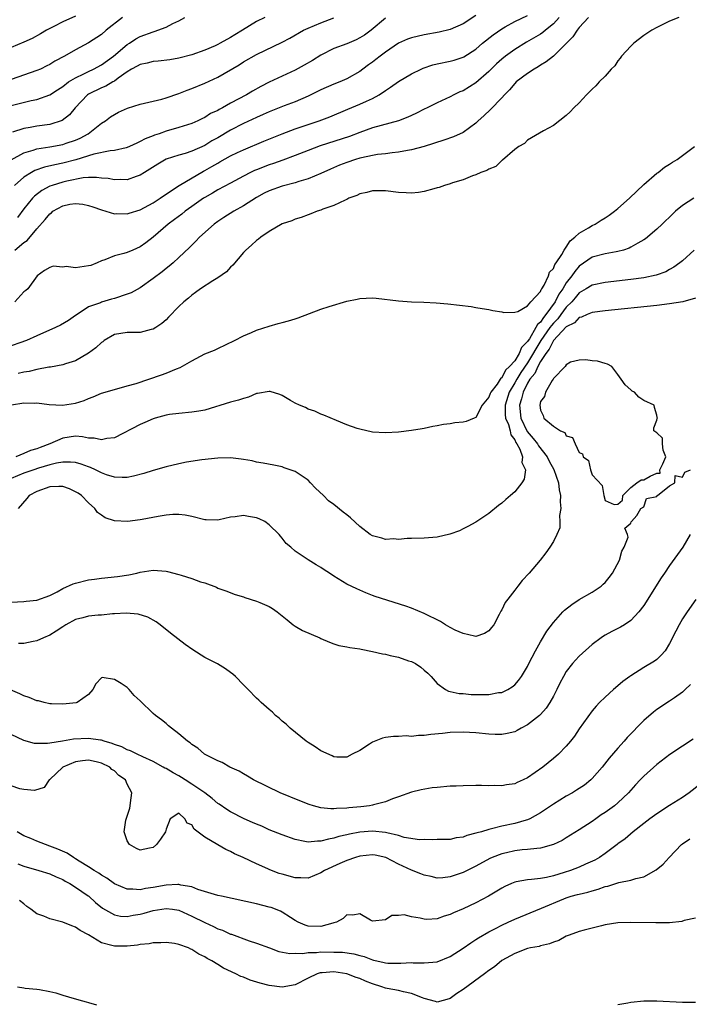
# Model space of a CAD drawing. Units: inches. Extents: x 2592000 to 2595000, y 1503000 to 1506000.
# Drawn here: x 2592726 to 2592830, y 1503672 to 1503825 of the extents above; entities that cross this region are included whole.
import ezdxf

# ---------------------------------------------------------------- set-up
doc = ezdxf.new("R2010")
doc.units = ezdxf.units.IN
doc.header["$MEASUREMENT"] = 0
doc.layers.add('LD25921503_2ft', color=100, linetype='Continuous')

msp = doc.modelspace()

# ---------------------------------------------------------------- linework, layer by layer
at = {"layer": 'LD25921503_2ft'}
for points, elevation in [([(2592814.42, 1503825), (2592813, 1503823.44), (2592812.66, 1503823), (2592812.02, 1503821.98), (2592811, 1503820.96), (2592809, 1503819.02), (2592807.89, 1503818.11), (2592807, 1503817.59), (2592806.65, 1503817.35), (2592806, 1503817), (2592805, 1503816.34), (2592803.22, 1503815), (2592803, 1503814.79), (2592802.2, 1503813.8), (2592801.42, 1503813), (2592801, 1503812.53), (2592799.27, 1503810.73), (2592798.23, 1503809.77), (2592797.36, 1503809), (2592797, 1503808.65), (2592795, 1503807.18), (2592793.5, 1503806.5), (2592792.02, 1503805.98), (2592788.96, 1503805.04), (2592787, 1503804.51), (2592786.42, 1503804.42), (2592785, 1503804.12), (2592784.05, 1503804.05), (2592783, 1503803.9), (2592781.78, 1503803.78), (2592781, 1503803.64), (2592779.27, 1503803.27), (2592779, 1503803.2), (2592778.36, 1503803), (2592777, 1503802.54), (2592775.89, 1503802.11), (2592774.48, 1503801.52), (2592773, 1503800.85), (2592771, 1503800.02), (2592769.59, 1503799.59), (2592769, 1503799.39), (2592767, 1503798.87), (2592765, 1503798.18), (2592764.21, 1503797.79), (2592763, 1503797.12), (2592761, 1503795.84), (2592759.49, 1503795), (2592757.96, 1503794.04), (2592757, 1503793.4), (2592756.45, 1503793), (2592754.21, 1503791), (2592753.64, 1503790.36), (2592753, 1503789.76), (2592752.63, 1503789.37), (2592751, 1503787.83), (2592750.09, 1503787), (2592749.5, 1503786.5), (2592749, 1503786.13), (2592748.38, 1503785.62), (2592747, 1503784.57), (2592745, 1503783.17), (2592743.61, 1503782.39), (2592743, 1503782.16), (2592741, 1503781.5), (2592740.58, 1503781.42), (2592739, 1503780.93), (2592738.84, 1503780.84), (2592737, 1503780.19), (2592735.06, 1503778.94), (2592735, 1503778.88), (2592733.88, 1503778.12), (2592732.64, 1503777.36), (2592731.9, 1503777), (2592729, 1503775.72), (2592727.4, 1503775), (2592724.12, 1503773.88)], 8608), ([(2592735, 1503825.21), (2592733, 1503824.31), (2592731.6, 1503823.6), (2592730.48, 1503823), (2592729.57, 1503822.43), (2592728.27, 1503821.73), (2592727, 1503821.14), (2592725, 1503820.35)], 8590), ([(2592725, 1503811.37), (2592728.12, 1503812.12), (2592729, 1503812.27), (2592731, 1503813.03), (2592732.19, 1503813.81), (2592733, 1503814.32), (2592733.91, 1503815), (2592735, 1503815.67), (2592736.27, 1503816.27), (2592737, 1503816.65), (2592737.77, 1503817), (2592739, 1503817.66), (2592740.88, 1503819), (2592743, 1503820.81), (2592743.33, 1503821), (2592744.34, 1503821.66), (2592745, 1503822.04), (2592747, 1503822.77), (2592747.19, 1503822.81), (2592749, 1503823.46), (2592750.04, 1503824.04), (2592751, 1503824.48), (2592751.91, 1503825)], 8594), ([(2592742.27, 1503825), (2592739.73, 1503823), (2592739, 1503822.36), (2592737, 1503821.04), (2592735, 1503820), (2592733.3, 1503819), (2592731.77, 1503818.23), (2592731, 1503817.73), (2592730.52, 1503817.48), (2592729.55, 1503817), (2592729, 1503816.76), (2592725, 1503815.41)], 8592), ([(2592725.02, 1503802.98), (2592727, 1503804.02), (2592728.45, 1503804.45), (2592729, 1503804.65), (2592730.99, 1503804.99), (2592733, 1503805.35), (2592733.54, 1503805.54), (2592735, 1503806.02), (2592735.69, 1503806.31), (2592736.94, 1503807), (2592739, 1503808.61), (2592739.62, 1503809), (2592740.4, 1503809.6), (2592741, 1503809.99), (2592741.66, 1503810.34), (2592743.06, 1503810.94), (2592745, 1503811.55), (2592748.35, 1503812.35), (2592749, 1503812.54), (2592751, 1503813.22), (2592752.26, 1503813.74), (2592753, 1503814), (2592755, 1503814.83), (2592757, 1503815.77), (2592760.33, 1503817.67), (2592761, 1503818.12), (2592763, 1503819.26), (2592767, 1503821.16), (2592768.2, 1503821.8), (2592770.3, 1503823), (2592771, 1503823.34), (2592773, 1503824.18), (2592775, 1503824.91)], 8598), ([(2592764.32, 1503825), (2592763, 1503824.34), (2592760.83, 1503823), (2592759.68, 1503822.32), (2592759, 1503821.89), (2592757.38, 1503821), (2592757, 1503820.8), (2592756.62, 1503820.62), (2592755, 1503819.94), (2592753, 1503819.21), (2592751, 1503818.67), (2592749.57, 1503818.43), (2592747.79, 1503818.21), (2592747, 1503818.19), (2592746.08, 1503817.92), (2592745, 1503817.73), (2592744.54, 1503817.46), (2592743.68, 1503817), (2592743, 1503816.57), (2592741.59, 1503815.59), (2592741, 1503815.14), (2592740.74, 1503815), (2592739.67, 1503814.33), (2592739, 1503814.08), (2592737, 1503813.1), (2592736.84, 1503813), (2592734.94, 1503811), (2592734.06, 1503809.94), (2592732.94, 1503809.06), (2592731, 1503808.44), (2592729, 1503808.15), (2592727.96, 1503807.96), (2592727, 1503807.83), (2592725.24, 1503807.24)], 8596), ([(2592783, 1503824.9), (2592780.76, 1503823), (2592779.73, 1503822.27), (2592779, 1503821.81), (2592778.47, 1503821.53), (2592777, 1503820.93), (2592775, 1503820.16), (2592773, 1503819.17), (2592771.67, 1503818.33), (2592770.4, 1503817.6), (2592769, 1503816.82), (2592765, 1503814.96), (2592763.7, 1503814.3), (2592762.42, 1503813.58), (2592761.47, 1503813), (2592759, 1503811.7), (2592757.73, 1503811), (2592757.24, 1503810.76), (2592757, 1503810.6), (2592755.9, 1503810.1), (2592755, 1503809.51), (2592754.64, 1503809.36), (2592753.95, 1503809), (2592753, 1503808.58), (2592751, 1503807.95), (2592749, 1503807.38), (2592747.92, 1503807), (2592747.22, 1503806.78), (2592747, 1503806.68), (2592745.77, 1503806.23), (2592745, 1503805.77), (2592744.46, 1503805.54), (2592743.35, 1503805), (2592743, 1503804.85), (2592742.83, 1503804.83), (2592741, 1503804.39), (2592740.35, 1503804.35), (2592737.83, 1503803.83), (2592735.05, 1503802.95), (2592733, 1503802.43), (2592731.8, 1503802.2), (2592730.18, 1503801.82), (2592728.7, 1503801.3), (2592728.16, 1503801), (2592727, 1503800.28), (2592725.55, 1503799)], 8600), ([(2592725.58, 1503789), (2592727, 1503790.16), (2592727.5, 1503790.5), (2592729, 1503792.27), (2592730.3, 1503793.7), (2592731, 1503794.61), (2592731.24, 1503794.76), (2592731.49, 1503795), (2592733, 1503795.86), (2592734.08, 1503796.08), (2592735, 1503796.21), (2592736.1, 1503796.1), (2592737, 1503795.91), (2592737.69, 1503795.69), (2592739, 1503795.21), (2592741, 1503794.62), (2592741.37, 1503794.63), (2592743, 1503794.59), (2592743.3, 1503794.7), (2592745, 1503795.2), (2592747, 1503796.29), (2592748.07, 1503797), (2592748.6, 1503797.4), (2592751.03, 1503799), (2592754.81, 1503801.19), (2592755, 1503801.29), (2592756.1, 1503801.9), (2592757, 1503802.45), (2592757.36, 1503802.64), (2592759, 1503803.56), (2592760.08, 1503804.08), (2592761, 1503804.51), (2592764.15, 1503805.85), (2592767, 1503807), (2592769, 1503807.73), (2592772.72, 1503809), (2592774.37, 1503809.63), (2592777.18, 1503810.82), (2592779, 1503811.55), (2592780.05, 1503812.05), (2592781, 1503812.45), (2592782.03, 1503813), (2592783, 1503813.7), (2592783.79, 1503814.21), (2592785, 1503815.1), (2592787, 1503816.24), (2592788.5, 1503817), (2592788.84, 1503817.16), (2592790.33, 1503817.67), (2592791, 1503817.83), (2592793, 1503818.21), (2592793.62, 1503818.38), (2592795, 1503818.83), (2592795.11, 1503818.89), (2592797, 1503820.1), (2592798.04, 1503821), (2592799.68, 1503822.32), (2592801, 1503823.25), (2592801.54, 1503823.54), (2592803, 1503824.38), (2592805, 1503825.29)], 8604), ([(2592809.9, 1503825), (2592809, 1503823.99), (2592807.75, 1503823), (2592807.35, 1503822.65), (2592807, 1503822.42), (2592804.82, 1503821.18), (2592803, 1503820.04), (2592801.59, 1503819), (2592801, 1503818.52), (2592800.2, 1503817.8), (2592799, 1503816.61), (2592797, 1503814.86), (2592795, 1503813.63), (2592794.53, 1503813.47), (2592793.56, 1503813), (2592793, 1503812.71), (2592791, 1503811.8), (2592789.43, 1503811), (2592789, 1503810.8), (2592787.81, 1503810.19), (2592787, 1503809.84), (2592786.43, 1503809.57), (2592784.99, 1503809.01), (2592781, 1503807.92), (2592779, 1503807.19), (2592777.43, 1503806.57), (2592772.87, 1503805.13), (2592771, 1503804.42), (2592769, 1503803.61), (2592767.11, 1503802.89), (2592765.63, 1503802.37), (2592765, 1503802.19), (2592763, 1503801.43), (2592762.69, 1503801.31), (2592762.06, 1503801), (2592761, 1503800.45), (2592759, 1503799.36), (2592757, 1503798.29), (2592756.19, 1503797.81), (2592755, 1503797.14), (2592754.78, 1503797), (2592753, 1503795.75), (2592751.96, 1503795), (2592751.43, 1503794.57), (2592750.3, 1503793.7), (2592749.35, 1503793), (2592747, 1503791.01), (2592745.87, 1503790.13), (2592745, 1503789.49), (2592743.85, 1503789), (2592743, 1503788.62), (2592742.45, 1503788.45), (2592741, 1503788.11), (2592739.5, 1503787.5), (2592739, 1503787.32), (2592738.35, 1503787), (2592737.38, 1503786.62), (2592737, 1503786.53), (2592735, 1503786.27), (2592733.55, 1503786.45), (2592733, 1503786.37), (2592731.52, 1503786.48), (2592731, 1503786.3), (2592730.16, 1503785.84), (2592729.02, 1503785), (2592727.58, 1503783), (2592727.27, 1503782.73), (2592727, 1503782.52), (2592725.61, 1503781)], 8606), ([(2592797, 1503825.29), (2592795, 1503823.99), (2592793, 1503823.13), (2592791.28, 1503822.72), (2592789, 1503822.31), (2592787, 1503821.85), (2592786.39, 1503821.61), (2592785, 1503820.99), (2592783, 1503819.61), (2592782.17, 1503819), (2592781.52, 1503818.48), (2592781, 1503818.08), (2592780.35, 1503817.65), (2592779.47, 1503817), (2592779, 1503816.63), (2592777, 1503815.48), (2592775.93, 1503815), (2592775, 1503814.64), (2592773, 1503813.79), (2592771, 1503812.81), (2592769, 1503811.94), (2592767.3, 1503811.3), (2592765, 1503810.39), (2592764.05, 1503809.95), (2592763, 1503809.52), (2592761, 1503808.6), (2592759, 1503807.56), (2592757, 1503806.37), (2592756.12, 1503805.88), (2592755, 1503805.19), (2592753, 1503804.29), (2592751.96, 1503803.96), (2592751, 1503803.69), (2592749, 1503803.04), (2592747.72, 1503802.28), (2592746.51, 1503801.49), (2592745.66, 1503801), (2592745, 1503800.58), (2592744.39, 1503800.39), (2592743, 1503799.88), (2592741.9, 1503799.9), (2592741, 1503799.85), (2592740.05, 1503800.05), (2592739, 1503800.13), (2592738.24, 1503800.24), (2592737, 1503800.2), (2592736.15, 1503800.15), (2592733.66, 1503799.66), (2592733, 1503799.5), (2592731.36, 1503799), (2592731, 1503798.87), (2592729.77, 1503798.23), (2592728.65, 1503797.35), (2592728.33, 1503797), (2592727, 1503795.35), (2592725.99, 1503794.01)], 8602), ([(2592828.4, 1503825), (2592827, 1503824.4), (2592825.85, 1503823.85), (2592825, 1503823.42), (2592824.23, 1503823), (2592823, 1503822.2), (2592821.44, 1503821), (2592821, 1503820.56), (2592819.57, 1503819), (2592819.33, 1503818.67), (2592819, 1503818.29), (2592818.49, 1503817.51), (2592817.97, 1503817), (2592817, 1503815.92), (2592816.11, 1503815), (2592815.59, 1503814.41), (2592815, 1503813.88), (2592814.14, 1503813), (2592813, 1503811.8), (2592812.18, 1503811), (2592811.62, 1503810.38), (2592811, 1503809.83), (2592809, 1503808.28), (2592807.44, 1503807.44), (2592805, 1503805.98), (2592804.53, 1503805.47), (2592803.64, 1503805), (2592803, 1503804.55), (2592801.1, 1503802.9), (2592801, 1503802.86), (2592800.06, 1503801.94), (2592799, 1503801.53), (2592798.69, 1503801.31), (2592797.74, 1503801), (2592797, 1503800.65), (2592796.47, 1503800.47), (2592795, 1503799.87), (2592793.38, 1503799.38), (2592793, 1503799.24), (2592792.13, 1503799), (2592791.31, 1503798.69), (2592791, 1503798.6), (2592790.48, 1503798.48), (2592789, 1503798.04), (2592788.12, 1503797.88), (2592787, 1503797.81), (2592786.17, 1503797.83), (2592785, 1503797.91), (2592783, 1503798.17), (2592781, 1503798.18), (2592780.11, 1503797.89), (2592779, 1503797.67), (2592778.57, 1503797.43), (2592777.33, 1503797), (2592777, 1503796.84), (2592776.74, 1503796.74), (2592775, 1503795.88), (2592773.3, 1503795.3), (2592773, 1503795.17), (2592772.41, 1503795), (2592771.42, 1503794.58), (2592771, 1503794.46), (2592769.95, 1503794.05), (2592769, 1503793.77), (2592768.47, 1503793.53), (2592767, 1503793.04), (2592765, 1503791.85), (2592763.66, 1503791), (2592763.3, 1503790.7), (2592763, 1503790.5), (2592762.26, 1503789.74), (2592761.36, 1503789), (2592761, 1503788.61), (2592759.36, 1503786.64), (2592759, 1503786.36), (2592758.36, 1503785.64), (2592757, 1503784.7), (2592756.25, 1503784.25), (2592754.36, 1503783), (2592753.59, 1503782.41), (2592753, 1503782.02), (2592752.46, 1503781.54), (2592751.78, 1503781), (2592751, 1503780.25), (2592749.41, 1503778.59), (2592749, 1503778.21), (2592748.35, 1503777.65), (2592747.41, 1503777), (2592747, 1503776.76), (2592746.69, 1503776.69), (2592745, 1503776.26), (2592743, 1503776.24), (2592741, 1503775.91), (2592739.43, 1503775), (2592739.19, 1503774.81), (2592739, 1503774.71), (2592738.14, 1503773.86), (2592736.97, 1503773.03), (2592735, 1503771.88), (2592733.41, 1503771.41), (2592733, 1503771.26), (2592731.12, 1503770.88), (2592730.85, 1503770.85), (2592729, 1503770.49), (2592727.78, 1503770.22), (2592727, 1503770.09), (2592726.09, 1503769.91)], 8610), ([(2592725.06, 1503765.06), (2592727, 1503765.35), (2592728.68, 1503765.32), (2592729, 1503765.36), (2592730.9, 1503765.1), (2592732.97, 1503764.97), (2592735, 1503765.28), (2592736.3, 1503765.7), (2592737, 1503766.01), (2592737.72, 1503766.28), (2592739, 1503766.85), (2592741, 1503767.44), (2592743, 1503767.97), (2592744.37, 1503768.37), (2592748.32, 1503769.68), (2592749, 1503769.93), (2592750.61, 1503770.61), (2592751.19, 1503770.81), (2592753, 1503771.86), (2592755, 1503772.92), (2592756.49, 1503773.51), (2592757, 1503773.76), (2592759.61, 1503775), (2592761, 1503775.73), (2592762.26, 1503776.26), (2592763, 1503776.59), (2592765, 1503777.24), (2592766.39, 1503777.61), (2592767, 1503777.79), (2592767.97, 1503778.03), (2592769, 1503778.37), (2592769.49, 1503778.51), (2592773, 1503779.83), (2592774.25, 1503780.25), (2592777, 1503781.09), (2592778.59, 1503781.41), (2592779, 1503781.5), (2592781, 1503781.59), (2592781.56, 1503781.56), (2592785, 1503781.15), (2592787, 1503781), (2592788.92, 1503780.92), (2592790.82, 1503780.82), (2592792.67, 1503780.67), (2592794.48, 1503780.48), (2592796.24, 1503780.24), (2592797, 1503780.12), (2592797.94, 1503779.94), (2592799, 1503779.79), (2592799.64, 1503779.64), (2592801, 1503779.43), (2592801.34, 1503779.34), (2592803, 1503779.39), (2592803.5, 1503779.5), (2592805, 1503780.39), (2592805.5, 1503781), (2592807, 1503782.58), (2592807.11, 1503782.89), (2592807.21, 1503783), (2592807.58, 1503783.58), (2592808.23, 1503785), (2592808.4, 1503785.6), (2592809, 1503786.14), (2592809.23, 1503786.77), (2592809.43, 1503787), (2592810.32, 1503788.32), (2592810.67, 1503789), (2592811, 1503789.43), (2592811.57, 1503790.43), (2592812.34, 1503791), (2592813, 1503791.6), (2592814.41, 1503792.41), (2592815, 1503792.79), (2592815.45, 1503793), (2592816.39, 1503793.61), (2592817, 1503793.97), (2592817.62, 1503794.38), (2592818.48, 1503795), (2592819, 1503795.43), (2592820.8, 1503797), (2592823, 1503799.15), (2592825, 1503800.87), (2592825.2, 1503801), (2592826.19, 1503801.81), (2592827, 1503802.29), (2592827.43, 1503802.57), (2592828.19, 1503803), (2592829, 1503803.65), (2592830.87, 1503805)], 8612), ([(2592830.73, 1503797), (2592829, 1503795.88), (2592827.92, 1503795), (2592827.44, 1503794.56), (2592825.83, 1503793), (2592825, 1503792.24), (2592823.25, 1503790.75), (2592823, 1503790.59), (2592822.08, 1503790.08), (2592821, 1503789.43), (2592820.72, 1503789.28), (2592819.84, 1503789), (2592819, 1503788.77), (2592818.73, 1503788.73), (2592817, 1503788.4), (2592815, 1503787.89), (2592813, 1503786.5), (2592812.3, 1503785.7), (2592811.84, 1503785), (2592811, 1503783.92), (2592810.44, 1503783), (2592809.85, 1503782.15), (2592809.27, 1503781), (2592807.85, 1503779), (2592807.45, 1503778.55), (2592807, 1503777.85), (2592806.52, 1503777.48), (2592806.3, 1503777), (2592805.28, 1503775.28), (2592805.08, 1503775), (2592805, 1503774.85), (2592804.08, 1503773.92), (2592803.7, 1503773), (2592803, 1503771.87), (2592802.22, 1503771), (2592801.58, 1503770.42), (2592801, 1503769.25), (2592800.84, 1503769.16), (2592800.75, 1503769), (2592800.27, 1503768.27), (2592799.29, 1503767), (2592799.2, 1503766.8), (2592799, 1503766.23), (2592797.97, 1503765), (2592797, 1503763.1), (2592796.71, 1503763), (2592795.51, 1503762.49), (2592795, 1503762.36), (2592793.75, 1503762.25), (2592793, 1503762.13), (2592791.99, 1503762.01), (2592791, 1503761.8), (2592790.31, 1503761.69), (2592789, 1503761.4), (2592788.65, 1503761.35), (2592787, 1503761.05), (2592785, 1503760.81), (2592783, 1503760.71), (2592781, 1503760.84), (2592779, 1503761.27), (2592778.62, 1503761.38), (2592777, 1503761.93), (2592775.38, 1503762.62), (2592773.46, 1503763.46), (2592773, 1503763.62), (2592772.06, 1503764.06), (2592771, 1503764.37), (2592770.61, 1503764.61), (2592769.69, 1503765), (2592769, 1503765.33), (2592768.26, 1503765.74), (2592767, 1503766.5), (2592766.64, 1503766.64), (2592765.11, 1503767.11), (2592765, 1503767.13), (2592763.18, 1503766.82), (2592763, 1503766.8), (2592761.75, 1503766.25), (2592761, 1503766.04), (2592760.25, 1503765.75), (2592759, 1503765.44), (2592755, 1503764.24), (2592754.09, 1503764.09), (2592753, 1503763.89), (2592751, 1503763.71), (2592749.53, 1503763.53), (2592749, 1503763.43), (2592747.32, 1503763), (2592747, 1503762.9), (2592745.7, 1503762.3), (2592745, 1503762.01), (2592741, 1503759.96), (2592739.83, 1503759.83), (2592739, 1503759.61), (2592737.88, 1503759.88), (2592737, 1503759.89), (2592736.09, 1503760.09), (2592735, 1503760.18), (2592733, 1503759.91), (2592730.99, 1503759), (2592729.53, 1503758.47), (2592729, 1503758.23), (2592728.01, 1503757.99), (2592727, 1503757.52), (2592725.76, 1503757)], 8614), ([(2592830.79, 1503789), (2592829, 1503787.34), (2592828.59, 1503787), (2592827.67, 1503786.33), (2592827, 1503785.97), (2592826.39, 1503785.61), (2592824.91, 1503785.09), (2592823, 1503784.7), (2592821, 1503784.42), (2592817, 1503783.98), (2592815, 1503783.58), (2592814.06, 1503783), (2592813, 1503782.4), (2592812.38, 1503781.62), (2592811.83, 1503781), (2592811, 1503780.18), (2592810.16, 1503779), (2592809.66, 1503778.34), (2592809, 1503777.68), (2592808.68, 1503777.32), (2592808.47, 1503777), (2592807.04, 1503775), (2592805, 1503771.56), (2592803.96, 1503770.04), (2592803.31, 1503769), (2592803, 1503768.43), (2592802.13, 1503767), (2592801.51, 1503765), (2592801.53, 1503763.53), (2592801.58, 1503763), (2592802.02, 1503761.98), (2592802.29, 1503761), (2592802.39, 1503760.39), (2592803, 1503759.65), (2592803.2, 1503759.2), (2592803.35, 1503759), (2592803.81, 1503758.19), (2592804.21, 1503757), (2592804.12, 1503756.12), (2592804.66, 1503755), (2592804.47, 1503753.53), (2592804.13, 1503753), (2592803, 1503751.6), (2592802.33, 1503751), (2592801.61, 1503750.39), (2592801, 1503749.82), (2592800.52, 1503749.48), (2592799, 1503748.22), (2592797, 1503746.91), (2592795.77, 1503746.23), (2592795, 1503745.84), (2592794.43, 1503745.57), (2592792.98, 1503745.02), (2592791, 1503744.57), (2592789, 1503744.42), (2592787, 1503744.36), (2592786.36, 1503744.36), (2592785, 1503744.21), (2592784.29, 1503744.29), (2592783, 1503744.23), (2592782.43, 1503744.43), (2592781, 1503744.78), (2592780.63, 1503745), (2592779, 1503746.2), (2592777.58, 1503747.58), (2592777, 1503748.01), (2592776.46, 1503748.46), (2592775, 1503749.6), (2592774.18, 1503750.18), (2592773.37, 1503751), (2592772.16, 1503752.16), (2592771.4, 1503753), (2592771, 1503753.38), (2592769, 1503754.73), (2592767.32, 1503755.32), (2592767, 1503755.45), (2592765.69, 1503755.69), (2592764.03, 1503756.03), (2592763, 1503756.17), (2592762.36, 1503756.36), (2592761, 1503756.57), (2592760.64, 1503756.64), (2592759, 1503756.83), (2592757, 1503756.81), (2592754.54, 1503756.54), (2592752.16, 1503756.16), (2592751, 1503755.94), (2592749, 1503755.46), (2592747, 1503754.88), (2592745.56, 1503754.44), (2592743.97, 1503754.03), (2592743, 1503753.82), (2592742.21, 1503753.79), (2592741, 1503753.84), (2592739.77, 1503754.23), (2592739, 1503754.53), (2592738.06, 1503755), (2592737.33, 1503755.33), (2592737, 1503755.43), (2592735.87, 1503755.87), (2592735, 1503756.1), (2592734.2, 1503756.2), (2592733, 1503756.17), (2592732.03, 1503756.03), (2592731, 1503755.75), (2592729.25, 1503755.25), (2592728.51, 1503755), (2592727, 1503754.45), (2592725, 1503753.65)], 8616), ([(2592831, 1503781.54), (2592829.05, 1503781), (2592827, 1503780.68), (2592825, 1503780.44), (2592817, 1503779.6), (2592815, 1503779.32), (2592814.21, 1503779), (2592813.37, 1503778.63), (2592813, 1503778.55), (2592812.24, 1503777.76), (2592811, 1503777.09), (2592809, 1503775.01), (2592808.32, 1503773.68), (2592807.82, 1503773), (2592807, 1503771.73), (2592806.59, 1503771), (2592806.11, 1503769.89), (2592805.37, 1503769), (2592805, 1503768.39), (2592804.29, 1503767), (2592804.05, 1503765.95), (2592803.74, 1503765), (2592803.95, 1503763), (2592804.92, 1503760.92), (2592805.85, 1503759.85), (2592806.51, 1503759), (2592806.69, 1503758.69), (2592808.04, 1503757), (2592808.35, 1503756.35), (2592809.06, 1503755.06), (2592809.78, 1503753), (2592809.89, 1503751.89), (2592810.12, 1503751), (2592810.03, 1503750.03), (2592810.15, 1503749), (2592809.93, 1503747.93), (2592809.98, 1503747), (2592809.97, 1503746.03), (2592809.53, 1503745), (2592809, 1503743.9), (2592808.45, 1503743), (2592807.83, 1503742.17), (2592806.94, 1503741), (2592805.23, 1503739), (2592804.15, 1503737.85), (2592803.48, 1503737), (2592803, 1503736.35), (2592801.94, 1503735), (2592801.55, 1503734.45), (2592801, 1503733.34), (2592800.86, 1503733.14), (2592800.6, 1503732.6), (2592799.75, 1503731), (2592799.43, 1503730.57), (2592799, 1503730.06), (2592798.35, 1503729.65), (2592797, 1503729.22), (2592796.76, 1503729.24), (2592795, 1503729.67), (2592793.8, 1503730.2), (2592793, 1503730.59), (2592792.28, 1503731), (2592791.5, 1503731.5), (2592789, 1503732.78), (2592787, 1503733.57), (2592786.12, 1503733.88), (2592781.39, 1503735.39), (2592781, 1503735.56), (2592779.94, 1503735.94), (2592778.55, 1503736.55), (2592777, 1503737.3), (2592775, 1503738.53), (2592774.32, 1503739), (2592773.52, 1503739.52), (2592773, 1503739.89), (2592772.28, 1503740.28), (2592771, 1503741.08), (2592770.72, 1503741.28), (2592769, 1503742.39), (2592768.33, 1503743), (2592767.61, 1503743.61), (2592767, 1503744.44), (2592766.73, 1503744.72), (2592766.53, 1503745), (2592765, 1503746.49), (2592764.3, 1503747), (2592763.43, 1503747.43), (2592763, 1503747.58), (2592761.78, 1503747.78), (2592761, 1503747.9), (2592759.7, 1503747.7), (2592759, 1503747.64), (2592757.23, 1503747.23), (2592757, 1503747.19), (2592755.23, 1503747.23), (2592755, 1503747.25), (2592753, 1503747.75), (2592751.95, 1503747.95), (2592751, 1503748.07), (2592750.07, 1503748.07), (2592749, 1503747.97), (2592747.79, 1503747.79), (2592745.3, 1503747.3), (2592745, 1503747.23), (2592743.02, 1503746.98), (2592741, 1503747.12), (2592739.58, 1503747.58), (2592739, 1503747.97), (2592738.37, 1503748.37), (2592737.99, 1503749), (2592737, 1503749.89), (2592735.91, 1503751), (2592735.37, 1503751.37), (2592735, 1503751.61), (2592734.03, 1503752.03), (2592733, 1503752.4), (2592732.41, 1503752.41), (2592731, 1503752.37), (2592729, 1503751.65), (2592727.81, 1503751), (2592727.45, 1503750.55), (2592726.08, 1503749)], 8618), ([(2592725, 1503734.53), (2592727, 1503734.59), (2592727.35, 1503734.65), (2592729, 1503734.83), (2592731, 1503735.56), (2592732.13, 1503736.13), (2592733, 1503736.62), (2592734.64, 1503737.36), (2592735, 1503737.47), (2592737, 1503737.97), (2592737.93, 1503738.07), (2592739, 1503738.23), (2592741.5, 1503738.5), (2592743.25, 1503738.75), (2592744.47, 1503739), (2592745, 1503739.13), (2592747, 1503739.45), (2592749, 1503739.3), (2592749.24, 1503739.24), (2592751, 1503738.8), (2592751.33, 1503738.67), (2592753, 1503738.18), (2592754.33, 1503737.67), (2592755, 1503737.5), (2592756.81, 1503736.81), (2592757, 1503736.7), (2592758.25, 1503736.25), (2592759.69, 1503735.69), (2592761, 1503735.33), (2592761.22, 1503735.22), (2592763, 1503734.69), (2592763.53, 1503734.47), (2592765, 1503733.82), (2592765.51, 1503733.51), (2592766.21, 1503733), (2592767, 1503732.39), (2592767.76, 1503731.76), (2592768.71, 1503731), (2592769, 1503730.79), (2592770.15, 1503730.15), (2592772.82, 1503729), (2592773, 1503728.9), (2592774.31, 1503728.31), (2592775, 1503728.06), (2592775.79, 1503727.79), (2592777, 1503727.62), (2592777.48, 1503727.48), (2592779, 1503727.3), (2592779.24, 1503727.24), (2592781, 1503726.9), (2592782.53, 1503726.53), (2592783, 1503726.46), (2592783.72, 1503726.28), (2592785, 1503725.98), (2592786.57, 1503725.43), (2592787, 1503725.32), (2592787.65, 1503725), (2592788.48, 1503724.48), (2592789, 1503724.01), (2592789.55, 1503723.55), (2592790.09, 1503723), (2592791, 1503721.95), (2592792.3, 1503721), (2592792.75, 1503720.75), (2592793, 1503720.71), (2592794.39, 1503720.39), (2592795, 1503720.36), (2592796.24, 1503720.24), (2592797, 1503720.21), (2592798.24, 1503720.24), (2592799, 1503720.22), (2592800.51, 1503720.51), (2592801, 1503720.56), (2592801.96, 1503721), (2592802.61, 1503721.39), (2592803, 1503721.71), (2592803.61, 1503722.39), (2592804.06, 1503723), (2592805, 1503724.55), (2592805.21, 1503725), (2592806.2, 1503727), (2592807, 1503728.39), (2592807.98, 1503730.02), (2592809, 1503731.39), (2592810.48, 1503733), (2592810.73, 1503733.27), (2592811.83, 1503734.17), (2592813, 1503734.93), (2592815, 1503736.05), (2592816.37, 1503737), (2592816.72, 1503737.28), (2592817, 1503737.58), (2592817.66, 1503738.34), (2592818.13, 1503739), (2592819.24, 1503741), (2592819.59, 1503742.41), (2592819.98, 1503743), (2592820.56, 1503744.56), (2592820.47, 1503745), (2592820.06, 1503745.94), (2592821, 1503746.75), (2592821.04, 1503746.96), (2592821.1, 1503747), (2592821.9, 1503747.9), (2592822.55, 1503749), (2592823, 1503749.27), (2592823.43, 1503750.57), (2592825, 1503750.88), (2592825.04, 1503750.96), (2592825.12, 1503751), (2592827, 1503752.53), (2592827.8, 1503753), (2592827.87, 1503754.13), (2592829, 1503753.86), (2592829.36, 1503754.64), (2592830.22, 1503755)], 8620), ([(2592830.2, 1503745), (2592829.03, 1503743), (2592827, 1503740.18), (2592826.2, 1503739), (2592825.71, 1503738.29), (2592823, 1503734.02), (2592822.24, 1503733), (2592821, 1503731.65), (2592820.01, 1503731), (2592819.37, 1503730.62), (2592819, 1503730.45), (2592818.04, 1503729.96), (2592817, 1503729.41), (2592816.75, 1503729.25), (2592816.39, 1503729), (2592815, 1503727.94), (2592813, 1503726.15), (2592812.44, 1503725.56), (2592811.96, 1503725), (2592811, 1503723.78), (2592810.54, 1503723), (2592810.01, 1503721.99), (2592809.53, 1503721), (2592809, 1503719.98), (2592808.46, 1503719), (2592807.89, 1503718.11), (2592807, 1503717.13), (2592806.86, 1503717), (2592805, 1503715.51), (2592804.01, 1503715), (2592803.37, 1503714.63), (2592803, 1503714.45), (2592801.83, 1503714.17), (2592801, 1503714.02), (2592799.96, 1503714.04), (2592799, 1503714.09), (2592797, 1503714.3), (2592795, 1503714.42), (2592793, 1503714.32), (2592791.82, 1503714.18), (2592789.99, 1503714.01), (2592789, 1503713.88), (2592788.12, 1503713.88), (2592787, 1503713.75), (2592786.19, 1503713.81), (2592785, 1503713.73), (2592784.25, 1503713.75), (2592783, 1503713.59), (2592782.52, 1503713.48), (2592781, 1503712.85), (2592780.53, 1503712.53), (2592779, 1503711.57), (2592777.83, 1503711), (2592777, 1503710.53), (2592775.46, 1503710.54), (2592775, 1503710.6), (2592774.74, 1503710.74), (2592773, 1503711.5), (2592772.11, 1503712.11), (2592771, 1503712.8), (2592770.71, 1503713), (2592768.21, 1503715), (2592767.62, 1503715.62), (2592767, 1503716.11), (2592766.55, 1503716.55), (2592765.96, 1503717), (2592765.5, 1503717.5), (2592765, 1503717.9), (2592763.74, 1503719), (2592763.37, 1503719.37), (2592763, 1503719.68), (2592761.71, 1503721), (2592761, 1503721.7), (2592759.78, 1503723), (2592759.36, 1503723.36), (2592759, 1503723.63), (2592758.19, 1503724.19), (2592756.95, 1503724.95), (2592755, 1503725.97), (2592753.13, 1503727.13), (2592751.97, 1503727.97), (2592749.71, 1503729.71), (2592748.08, 1503731), (2592747.45, 1503731.45), (2592746.18, 1503732.18), (2592744.68, 1503732.68), (2592742.83, 1503732.83), (2592741, 1503732.69), (2592740.7, 1503732.7), (2592739, 1503732.51), (2592738.49, 1503732.49), (2592737, 1503732.33), (2592736.11, 1503732.11), (2592735, 1503731.82), (2592733.49, 1503731), (2592733, 1503730.69), (2592731.99, 1503730.01), (2592731, 1503729.39), (2592730, 1503729), (2592729, 1503728.51), (2592728.41, 1503728.41), (2592727, 1503728.1), (2592726.14, 1503728.14)], 8622), ([(2592831.06, 1503734.94), (2592829.69, 1503733), (2592829, 1503731.91), (2592828.46, 1503731), (2592827.95, 1503730.05), (2592827, 1503728.14), (2592826.29, 1503727), (2592825.71, 1503726.29), (2592825, 1503725.64), (2592824.63, 1503725.37), (2592823, 1503724.38), (2592821, 1503723.13), (2592820.82, 1503723), (2592819.77, 1503722.23), (2592819, 1503721.56), (2592818.3, 1503721), (2592817, 1503719.83), (2592816.16, 1503719), (2592815.6, 1503718.4), (2592815, 1503717.68), (2592813, 1503714.89), (2592812.24, 1503713.76), (2592811.64, 1503713), (2592811, 1503712.25), (2592809.78, 1503711), (2592809, 1503710.32), (2592807.38, 1503709), (2592805, 1503707.34), (2592804.29, 1503707), (2592803.38, 1503706.62), (2592803, 1503706.42), (2592801.75, 1503706.25), (2592801, 1503706.09), (2592799.86, 1503706.14), (2592799, 1503706.11), (2592797.86, 1503706.14), (2592797, 1503706.14), (2592795, 1503706.1), (2592793.95, 1503706.05), (2592793, 1503706.03), (2592791, 1503705.86), (2592790.23, 1503705.77), (2592788.52, 1503705.48), (2592787, 1503705.09), (2592785, 1503704.38), (2592784.09, 1503704.09), (2592783, 1503703.62), (2592781.14, 1503703.14), (2592781, 1503703.09), (2592780.49, 1503703), (2592779.17, 1503702.83), (2592777.32, 1503702.68), (2592777, 1503702.64), (2592775.39, 1503702.61), (2592775, 1503702.55), (2592774.54, 1503702.54), (2592773, 1503702.71), (2592771.85, 1503703), (2592771.19, 1503703.19), (2592769.75, 1503703.75), (2592766.68, 1503705), (2592762.57, 1503707), (2592761.6, 1503707.6), (2592761, 1503707.93), (2592760.34, 1503708.34), (2592758.9, 1503709), (2592757.68, 1503709.68), (2592757, 1503709.97), (2592754.95, 1503711), (2592753.92, 1503711.92), (2592753, 1503712.5), (2592752.76, 1503712.76), (2592752.33, 1503713), (2592751, 1503714.13), (2592749.83, 1503715), (2592749.4, 1503715.4), (2592749, 1503715.72), (2592748.32, 1503716.32), (2592747.36, 1503717), (2592747, 1503717.31), (2592745, 1503719.25), (2592744.06, 1503720.06), (2592743.31, 1503721), (2592743, 1503721.3), (2592742.06, 1503721.94), (2592741, 1503722.57), (2592739.13, 1503722.87), (2592739, 1503722.81), (2592738.11, 1503721.89), (2592737.68, 1503721), (2592737, 1503720.24), (2592735.25, 1503719), (2592735.06, 1503718.94), (2592733, 1503718.72), (2592731.24, 1503718.76), (2592731, 1503718.8), (2592730.13, 1503719), (2592729.25, 1503719.24), (2592729, 1503719.25), (2592727.78, 1503719.78), (2592727, 1503720.01), (2592726.34, 1503720.34), (2592724.93, 1503720.93)], 8624), ([(2592830.23, 1503721.77), (2592829.43, 1503721), (2592829, 1503720.61), (2592827.73, 1503719.73), (2592827, 1503719.2), (2592825, 1503717.91), (2592824.49, 1503717.51), (2592823, 1503716.22), (2592820.44, 1503713.56), (2592819.98, 1503713), (2592819, 1503711.91), (2592817.66, 1503710.35), (2592816.56, 1503709), (2592815, 1503707.21), (2592814.78, 1503707), (2592813.81, 1503706.19), (2592812.6, 1503705.4), (2592811.95, 1503705), (2592811, 1503704.47), (2592809, 1503703.25), (2592807, 1503701.93), (2592805.35, 1503701), (2592805, 1503700.84), (2592804.79, 1503700.79), (2592803, 1503700.25), (2592801, 1503699.83), (2592799.42, 1503699.42), (2592799, 1503699.34), (2592797.84, 1503699), (2592797.18, 1503698.82), (2592797, 1503698.75), (2592795.59, 1503698.41), (2592795, 1503698.14), (2592793.96, 1503698.04), (2592793, 1503697.78), (2592792.2, 1503697.8), (2592791, 1503697.77), (2592790.27, 1503697.73), (2592789, 1503697.79), (2592788.24, 1503697.76), (2592785.89, 1503698.11), (2592785, 1503698.39), (2592783.2, 1503698.8), (2592783, 1503698.87), (2592781, 1503699.06), (2592779, 1503698.9), (2592777.4, 1503698.6), (2592777, 1503698.49), (2592775.77, 1503698.23), (2592775, 1503697.97), (2592774.15, 1503697.85), (2592773, 1503697.51), (2592772.47, 1503697.53), (2592771, 1503697.37), (2592770.51, 1503697.49), (2592769, 1503697.77), (2592767, 1503698.5), (2592765, 1503699.31), (2592763.83, 1503699.83), (2592763, 1503700.16), (2592762.42, 1503700.42), (2592761.1, 1503701), (2592759, 1503702.05), (2592758.41, 1503702.41), (2592757.24, 1503703.24), (2592757, 1503703.38), (2592756.14, 1503704.14), (2592754.99, 1503705), (2592753, 1503706.35), (2592751.95, 1503707), (2592751.39, 1503707.39), (2592751, 1503707.62), (2592750.09, 1503708.09), (2592749, 1503708.77), (2592748.84, 1503708.84), (2592748.58, 1503709), (2592747, 1503709.87), (2592745.41, 1503710.59), (2592744.54, 1503711), (2592743.52, 1503711.52), (2592743, 1503711.68), (2592742.15, 1503712.15), (2592741, 1503712.5), (2592740.65, 1503712.65), (2592739.41, 1503713), (2592739, 1503713.14), (2592738.86, 1503713.14), (2592737, 1503713.43), (2592734.68, 1503713.32), (2592732.99, 1503712.99), (2592731, 1503712.7), (2592730.62, 1503712.62), (2592728.64, 1503712.64), (2592727, 1503713.1), (2592725, 1503714.05)], 8626), ([(2592830.67, 1503713.33), (2592829, 1503712.24), (2592827.05, 1503710.95), (2592825, 1503709.37), (2592823, 1503707.59), (2592822.45, 1503707), (2592821.73, 1503706.27), (2592820.62, 1503705), (2592819, 1503703.47), (2592818.47, 1503703), (2592817, 1503701.95), (2592816.42, 1503701.58), (2592815.57, 1503701), (2592815, 1503700.58), (2592813, 1503699.28), (2592811, 1503698.06), (2592810.35, 1503697.65), (2592809.03, 1503697), (2592807, 1503696.44), (2592806.42, 1503696.42), (2592805, 1503696.23), (2592804.17, 1503696.17), (2592803, 1503696.03), (2592801.74, 1503695.74), (2592801, 1503695.58), (2592799.49, 1503695), (2592799.15, 1503694.85), (2592797, 1503693.67), (2592795, 1503692.67), (2592793, 1503691.99), (2592791.88, 1503691.88), (2592791, 1503691.83), (2592790.05, 1503692.05), (2592789, 1503692.26), (2592788.48, 1503692.48), (2592787, 1503693.03), (2592785, 1503693.99), (2592783.02, 1503695.02), (2592781.37, 1503695.37), (2592781, 1503695.42), (2592779, 1503695.19), (2592778.37, 1503695), (2592777, 1503694.53), (2592775.91, 1503694.09), (2592773.55, 1503693), (2592773, 1503692.63), (2592771, 1503691.82), (2592769.88, 1503691.88), (2592769, 1503691.87), (2592767, 1503692.4), (2592766.54, 1503692.54), (2592765.09, 1503693.09), (2592764.75, 1503693.25), (2592763, 1503694), (2592760.95, 1503695), (2592759.59, 1503695.59), (2592759, 1503695.92), (2592758.24, 1503696.24), (2592757, 1503696.98), (2592755, 1503698.14), (2592753.37, 1503699.37), (2592753, 1503700.04), (2592752.3, 1503700.3), (2592751.91, 1503701), (2592751, 1503701.87), (2592749.64, 1503701), (2592749, 1503699.39), (2592748.91, 1503699), (2592748.14, 1503697.86), (2592747.51, 1503697), (2592747, 1503696.56), (2592746.43, 1503696.43), (2592745, 1503696.16), (2592744.41, 1503696.41), (2592743.33, 1503697), (2592743, 1503697.59), (2592742.5, 1503699), (2592742.8, 1503700.8), (2592743.38, 1503702.62), (2592743.46, 1503703), (2592743.48, 1503703.48), (2592743.73, 1503705), (2592743, 1503706.34), (2592742.71, 1503707), (2592741.71, 1503707.71), (2592741, 1503708.4), (2592740.63, 1503708.63), (2592740.28, 1503709), (2592739, 1503709.62), (2592738.17, 1503709.83), (2592737, 1503710.07), (2592736.04, 1503709.96), (2592735, 1503709.8), (2592733.03, 1503709), (2592731, 1503707.07), (2592730.88, 1503707), (2592730.14, 1503705.86), (2592728.63, 1503705.37), (2592727, 1503705.55), (2592726.35, 1503705.65), (2592725, 1503706.11)], 8628), ([(2592831.69, 1503706.31), (2592830.03, 1503705), (2592829, 1503704.29), (2592827, 1503703.05), (2592825, 1503701.77), (2592823.93, 1503701), (2592823, 1503700.26), (2592821.33, 1503699), (2592820.1, 1503697.9), (2592819, 1503697.1), (2592818.88, 1503697), (2592817, 1503695.62), (2592816.12, 1503695), (2592815.41, 1503694.59), (2592813.95, 1503693.95), (2592813, 1503693.52), (2592811.63, 1503693), (2592810.69, 1503692.69), (2592809, 1503692.18), (2592807.91, 1503691.91), (2592807, 1503691.76), (2592805.58, 1503691.58), (2592805, 1503691.56), (2592803.23, 1503691.23), (2592803, 1503691.2), (2592802.52, 1503691), (2592801.48, 1503690.52), (2592801, 1503690.26), (2592800.23, 1503689.77), (2592798.97, 1503689.03), (2592797, 1503688), (2592795, 1503687.08), (2592793.55, 1503686.45), (2592793, 1503686.18), (2592792.09, 1503685.91), (2592791, 1503685.53), (2592789.42, 1503685.42), (2592789, 1503685.44), (2592788.37, 1503685.63), (2592787, 1503685.81), (2592785.87, 1503686.13), (2592785, 1503686.05), (2592783.99, 1503686.01), (2592783, 1503685.35), (2592781, 1503685.17), (2592780.69, 1503685.31), (2592779, 1503686.3), (2592777.92, 1503686.08), (2592777, 1503686.14), (2592776.44, 1503685.56), (2592775.4, 1503685), (2592775, 1503684.87), (2592774.84, 1503684.84), (2592773, 1503684.31), (2592771, 1503684.39), (2592770.53, 1503684.53), (2592769.47, 1503685), (2592769, 1503685.26), (2592768.29, 1503685.71), (2592767, 1503686.56), (2592766.71, 1503686.71), (2592765.26, 1503687.26), (2592765, 1503687.34), (2592763, 1503687.82), (2592757.59, 1503689), (2592757, 1503689.14), (2592753.93, 1503690.07), (2592753, 1503690.44), (2592751.3, 1503690.7), (2592751, 1503690.8), (2592750.81, 1503690.81), (2592749, 1503690.7), (2592747, 1503690.35), (2592745.8, 1503690.2), (2592745, 1503690.01), (2592743.88, 1503690.12), (2592743, 1503690.09), (2592741, 1503690.95), (2592739.82, 1503691.82), (2592739, 1503692.27), (2592738.58, 1503692.58), (2592737.88, 1503693), (2592737, 1503693.57), (2592735.54, 1503694.46), (2592735, 1503694.81), (2592734.66, 1503695), (2592733.67, 1503695.67), (2592732.27, 1503696.27), (2592731, 1503696.78), (2592730.36, 1503697), (2592729, 1503697.52), (2592728.07, 1503697.93), (2592727, 1503698.37), (2592725.96, 1503699)], 8630), ([(2592726.04, 1503694.04), (2592727, 1503693.67), (2592729.29, 1503693), (2592731, 1503692.47), (2592731.99, 1503691.99), (2592733, 1503691.61), (2592733.36, 1503691.36), (2592734.08, 1503691), (2592735, 1503690.43), (2592736.92, 1503689.08), (2592737.03, 1503689), (2592738.06, 1503688.06), (2592739.17, 1503687.17), (2592741, 1503686.12), (2592741.93, 1503685.93), (2592743, 1503685.89), (2592743.91, 1503686.09), (2592745, 1503686.25), (2592745.6, 1503686.4), (2592747, 1503686.79), (2592749, 1503687.12), (2592750, 1503687), (2592751, 1503686.85), (2592753, 1503685.95), (2592755, 1503684.92), (2592756.34, 1503684.34), (2592757, 1503683.99), (2592757.75, 1503683.75), (2592759, 1503683.16), (2592759.12, 1503683.12), (2592761.88, 1503682.12), (2592763, 1503681.76), (2592765.01, 1503681), (2592766.48, 1503680.48), (2592768.16, 1503680.16), (2592769, 1503680.2), (2592770.17, 1503680.17), (2592771, 1503680.3), (2592772.32, 1503680.32), (2592773, 1503680.4), (2592775, 1503680.38), (2592776.33, 1503680.33), (2592778.09, 1503680.09), (2592779, 1503679.82), (2592779.68, 1503679.68), (2592781, 1503679.16), (2592781.14, 1503679.14), (2592781.65, 1503679), (2592782.78, 1503678.78), (2592783, 1503678.7), (2592783.34, 1503678.66), (2592785, 1503678.65), (2592785.37, 1503678.63), (2592787, 1503678.75), (2592787.28, 1503678.72), (2592789, 1503678.73), (2592791, 1503678.87), (2592793, 1503679.66), (2592795, 1503680.96), (2592796.19, 1503681.81), (2592797, 1503682.3), (2592797.41, 1503682.59), (2592799, 1503683.51), (2592800.03, 1503684.03), (2592801, 1503684.55), (2592802.01, 1503685), (2592803, 1503685.48), (2592807.15, 1503687.15), (2592810.61, 1503688.61), (2592811, 1503688.77), (2592811.75, 1503689), (2592812.74, 1503689.26), (2592813, 1503689.34), (2592814.35, 1503689.65), (2592815, 1503689.86), (2592815.91, 1503690.09), (2592817, 1503690.51), (2592817.41, 1503690.58), (2592819.12, 1503691.12), (2592821, 1503691.48), (2592821.76, 1503691.76), (2592823, 1503692.03), (2592824.9, 1503693.1), (2592826.01, 1503693.99), (2592826.94, 1503695), (2592828.86, 1503697), (2592829, 1503697.12), (2592830.11, 1503697.89)], 8632), ([(2592831, 1503685.62), (2592829.23, 1503685.23), (2592828.89, 1503685.11), (2592827, 1503684.91), (2592824.87, 1503684.87), (2592821, 1503684.97), (2592819, 1503684.91), (2592817, 1503684.57), (2592816.45, 1503684.45), (2592815, 1503684.06), (2592813.75, 1503683.75), (2592813, 1503683.53), (2592811.43, 1503683), (2592811.13, 1503682.87), (2592811, 1503682.83), (2592809.82, 1503682.18), (2592809, 1503681.91), (2592808.38, 1503681.62), (2592807, 1503681.31), (2592806.77, 1503681.23), (2592805.45, 1503681), (2592805, 1503680.9), (2592803, 1503680.17), (2592801, 1503679.05), (2592799.89, 1503678.11), (2592799, 1503677.52), (2592798.33, 1503677), (2592795, 1503674.58), (2592794.06, 1503673.94), (2592793, 1503673.2), (2592792.85, 1503673.15), (2592791, 1503672.64), (2592790.74, 1503672.74), (2592789, 1503673.19), (2592788.73, 1503673.27), (2592787, 1503673.97), (2592785.79, 1503674.21), (2592785, 1503674.41), (2592783.26, 1503674.74), (2592783, 1503674.77), (2592782.4, 1503675), (2592781, 1503675.44), (2592779.89, 1503675.89), (2592779, 1503676.29), (2592778.45, 1503676.45), (2592777, 1503677.02), (2592775, 1503677.29), (2592773.17, 1503677.17), (2592773, 1503677.17), (2592772.85, 1503677.15), (2592772.4, 1503677), (2592771, 1503676.32), (2592769, 1503675.29), (2592767, 1503674.96), (2592765, 1503675.21), (2592763.56, 1503675.56), (2592762.04, 1503676.04), (2592761, 1503676.47), (2592760.61, 1503676.61), (2592759.83, 1503677), (2592757.9, 1503677.9), (2592757, 1503678.45), (2592756.08, 1503679), (2592755.36, 1503679.36), (2592755, 1503679.62), (2592754.06, 1503680.06), (2592753, 1503680.79), (2592752.84, 1503680.84), (2592752.5, 1503681), (2592751, 1503681.56), (2592750.3, 1503681.7), (2592749, 1503681.87), (2592748.21, 1503681.79), (2592747, 1503681.78), (2592746.38, 1503681.62), (2592745, 1503681.55), (2592744.56, 1503681.44), (2592743, 1503681.3), (2592741, 1503681.26), (2592740.6, 1503681.4), (2592739, 1503681.79), (2592737, 1503683.05), (2592735.71, 1503683.71), (2592735, 1503684.23), (2592734.41, 1503684.41), (2592733, 1503685.02), (2592731, 1503685.52), (2592730.07, 1503685.93), (2592729, 1503686.29), (2592728.08, 1503687), (2592727.44, 1503687.44), (2592727, 1503687.82), (2592726.33, 1503688.33)], 8634), ([(2592726.01, 1503675), (2592727, 1503674.82), (2592727.19, 1503674.81), (2592729, 1503674.63), (2592729.42, 1503674.58), (2592731, 1503674.28), (2592731.96, 1503674.04), (2592733, 1503673.71), (2592734.8, 1503673.2), (2592735, 1503673.13), (2592735.51, 1503673), (2592736.65, 1503672.65), (2592737, 1503672.59), (2592738.22, 1503672.22)], 8636), ([(2592819, 1503672.28), (2592820.54, 1503672.54), (2592821, 1503672.61), (2592823, 1503672.83), (2592825, 1503672.84), (2592829, 1503672.63), (2592831, 1503672.61)], 8636)]:
    msp.add_lwpolyline(points, dxfattribs=dict(at, elevation=elevation))
at = {"layer": 'LD25921503_2ft', "elevation": 8620}
msp.add_lwpolyline([(2592825.07, 1503763.07), (2592825, 1503763.46), (2592824.65, 1503764.65), (2592824.58, 1503765), (2592823, 1503765.72), (2592822.22, 1503766.22), (2592821.54, 1503767), (2592821.18, 1503767.18), (2592821, 1503767.36), (2592820.12, 1503768.12), (2592819.5, 1503769), (2592819, 1503769.76), (2592818.05, 1503771), (2592817.37, 1503771.36), (2592817, 1503771.42), (2592815.81, 1503771.81), (2592815, 1503771.84), (2592814.02, 1503772.02), (2592813, 1503771.95), (2592811.64, 1503771.64), (2592811, 1503771.25), (2592810.84, 1503771), (2592809, 1503769.1), (2592808.98, 1503769.02), (2592808.79, 1503768.79), (2592807.79, 1503767), (2592807.64, 1503766.36), (2592807, 1503765.55), (2592806.88, 1503765), (2592807, 1503764.2), (2592807.42, 1503763.42), (2592807.53, 1503763), (2592809, 1503761.73), (2592810.12, 1503761), (2592810.75, 1503760.75), (2592811, 1503760.25), (2592811.97, 1503759.97), (2592812.36, 1503759), (2592813, 1503757.67), (2592813.48, 1503757.48), (2592813.61, 1503757), (2592814.41, 1503756.41), (2592814.72, 1503755), (2592815, 1503754.19), (2592816.55, 1503752.55), (2592816.8, 1503751), (2592817, 1503750.26), (2592818.39, 1503749.61), (2592819, 1503749.7), (2592819.68, 1503750.32), (2592819.76, 1503751), (2592821, 1503752.27), (2592821.94, 1503753), (2592822.58, 1503753.42), (2592823, 1503753.42), (2592824.01, 1503753.99), (2592825, 1503754.47), (2592825.53, 1503754.47), (2592825.47, 1503755), (2592825.93, 1503755.93), (2592826.41, 1503757), (2592825.99, 1503758.01), (2592825.92, 1503759), (2592825.9, 1503759.9), (2592825, 1503760.72), (2592824.56, 1503761), (2592824.53, 1503761.47), (2592825, 1503762.65), (2592825.05, 1503762.95), (2592825.1, 1503763)], close=True, dxfattribs=at)

doc.saveas('drawing.dxf')
